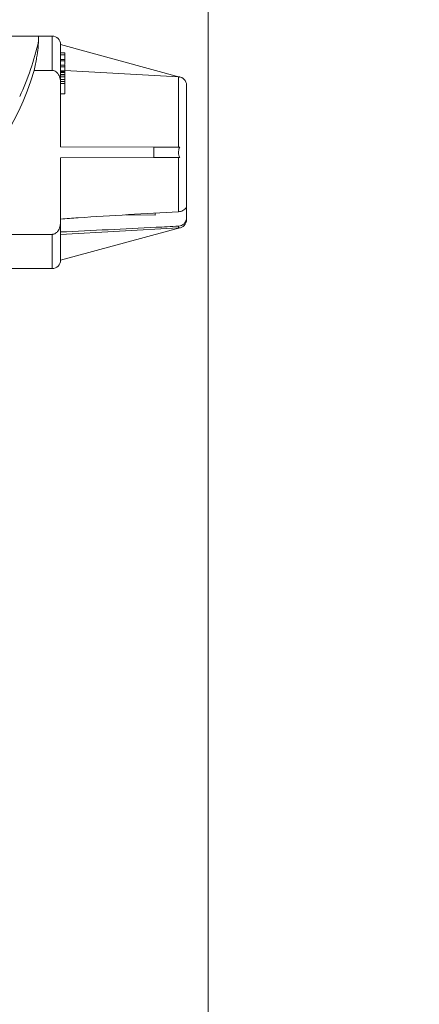
# Model space of a CAD drawing. Units: inches. Extents: x 0 to 33.4, y 0 to 8.5.
# Drawn here: x 4.5 to 4.9, y 3.1 to 4 of the extents above; entities that cross this region are included whole.
import ezdxf

# ---------------------------------------------------------------- set-up
doc = ezdxf.new("R2010")
doc.units = ezdxf.units.IN
doc.header["$MEASUREMENT"] = 0
doc.styles.add('SLDTEXTSTYLE0', font='TXT', dxfattribs={"width": 0.75})
doc.dimstyles.new('SLDDIMSTYLE0', dxfattribs={"dimtxt": 0.137795, "dimasz": 0.13, "dimexe": 0, "dimexo": 0.0625, "dimgap": 0.034449, "dimtad": 1, "dimlfac": 5, "dimrnd": 1e-09, "dimzin": 12, "dimdsep": 46, "dimtxsty": 'SLDTEXTSTYLE0', "dimsah": 1, "dimcen": 0.09, "dimadec": 0, "dimazin": 3, "dimtfac": 1, "dimtofl": 0, "dimtmove": 0, "dimatfit": 3, "dimfxl": 0, "dimfrac": 2, "dimtolj": 1, "dimtzin": 12, "dimarcsym": 0})

# ---------------------------------------------------------------- blocks, each defined once
blk = doc.blocks.new('_D_4')
at = {"color": 7, "linetype": 'Continuous', "lineweight": 0}
for p, q in [((5.28755, 4.5971), (5.24556, 4.5971)), ((5.24556, 4.5971), (5.24556, 4.37835)), ((5.54209, 4.5971), (5.58407, 4.5971)), ((5.58407, 4.5971), (5.58407, 4.37835)), ((3.90895, 4.25894), (3.90895, 4.38973)), ((4.66525, 2.58965), (4.66525, 4.38973)), ((5.24556, 4.37835), (5.28755, 4.37835)), ((5.58407, 4.37835), (5.54209, 4.37835)), ((3.90895, 4.35036), (4.66525, 4.35036)), ((4.66525, 4.35036), (5.62606, 4.35036))]:
    blk.add_line(p, q, dxfattribs=at)
for points in [[(3.90895, 4.35036), (4.03895, 4.33036), (4.03895, 4.37036)], [(4.66525, 4.35036), (4.53525, 4.37036), (4.53525, 4.33036)]]:
    blk.add_solid(points, dxfattribs=at)
at = {"color": 7, "linetype": 'Continuous', "lineweight": 0, "char_height": 0.137795, "attachment_point": 1, "style": 'SLDTEXTSTYLE0'}
for s, insert in [('3.78', (4.84723, 4.55598)), ('9.6', (5.28755, 4.55598))]:
    blk.add_mtext(s, dxfattribs=dict(at, insert=insert))
blk = doc.blocks.new('_D_5')
at = {"color": 7, "linetype": 'Continuous', "lineweight": 0}
for p, q in [((3.95219, 4.10139), (5.29834, 4.10139)), ((5.25897, 4.10139), (5.25897, 1.51885)), ((5.01223, 3.21738), (5.01223, 3.25937)), ((5.01223, 3.25937), (5.23098, 3.25937)), ((5.23098, 3.25937), (5.23098, 3.21738)), ((5.01223, 2.86103), (5.01223, 2.81905)), ((5.23098, 2.81905), (5.23098, 2.86103)), ((5.01223, 2.81905), (5.23098, 2.81905)), ((3.95219, 1.51885), (5.29834, 1.51885))]:
    blk.add_line(p, q, dxfattribs=at)
for points in [[(5.25897, 4.10139), (5.23897, 3.97139), (5.27897, 3.97139)], [(5.25897, 1.51885), (5.27897, 1.64885), (5.23897, 1.64885)]]:
    blk.add_solid(points, dxfattribs=at)
at = {"color": 7, "linetype": 'Continuous', "lineweight": 0, "char_height": 0.137795, "attachment_point": 1, "rotation": 90, "style": 'SLDTEXTSTYLE0'}
for s, insert in [('32.8', (5.05336, 2.86103)), ('12.91', (5.05336, 2.31889))]:
    blk.add_mtext(s, dxfattribs=dict(at, insert=insert))

msp = doc.modelspace()

# ---------------------------------------------------------------- linework, layer by layer
at = {"color": 7, "linetype": 'Continuous', "lineweight": 15}
for p, q in [((4.50738, 3.96563), (4.37352, 3.96563)), ((4.51997, 3.96563), (4.50738, 3.96563)), ((4.50738, 3.96095), (4.50738, 3.96563)), ((4.52785, 3.95765), (4.52785, 3.95776)), ((4.63886, 3.92754), (4.52785, 3.95776)), ((4.52785, 3.92206), (4.52785, 3.95765)), ((4.53179, 3.95004), (4.52785, 3.95004)), ((4.53179, 3.94814), (4.52785, 3.94814)), ((4.53179, 3.94385), (4.52785, 3.94385)), ((4.53179, 3.95004), (4.53179, 3.94814)), ((4.53179, 3.94814), (4.53179, 3.94415)), ((4.53179, 3.94255), (4.52785, 3.94255)), ((4.53179, 3.93855), (4.52785, 3.93855)), ((4.53179, 3.93708), (4.52785, 3.93708)), ((4.51997, 3.93371), (4.50337, 3.93371)), ((4.53179, 3.93329), (4.52785, 3.93329)), ((4.53179, 3.93261), (4.52785, 3.93261)), ((4.53179, 3.93175), (4.52785, 3.93175)), ((4.53179, 3.93003), (4.52785, 3.93003)), ((4.53179, 3.92962), (4.52785, 3.92962)), ((4.53179, 3.92787), (4.52785, 3.92787)), ((4.53179, 3.92765), (4.52785, 3.92765)), ((4.53179, 3.92529), (4.52785, 3.92529)), ((4.63775, 3.92768), (4.53179, 3.93374)), ((4.53179, 3.93261), (4.53179, 3.93196)), ((4.53179, 3.93175), (4.53179, 3.93003)), ((4.53179, 3.93003), (4.53179, 3.92962)), ((4.53179, 3.92962), (4.53179, 3.92787)), ((4.53179, 3.92787), (4.53179, 3.92765)), ((4.53179, 3.92765), (4.53179, 3.92529)), ((4.53179, 3.92529), (4.53179, 3.92353)), ((4.63775, 3.86209), (4.63775, 3.92768)), ((4.53179, 3.92353), (4.52785, 3.92353)), ((4.52785, 3.86249), (4.52785, 3.92206)), ((4.53179, 3.92163), (4.52785, 3.92163)), ((4.53179, 3.92353), (4.53179, 3.92163)), ((4.53179, 3.92163), (4.53179, 3.91192)), ((4.64517, 3.80692), (4.64517, 3.91998)), ((4.53179, 3.91192), (4.52785, 3.91192)), ((4.63775, 3.86209), (4.52785, 3.86249)), ((4.61461, 3.86209), (4.52785, 3.86249)), ((4.63886, 3.86209), (4.61461, 3.86209)), ((4.61461, 3.85264), (4.61461, 3.86209)), ((4.63775, 3.85264), (4.52785, 3.85224)), ((4.61461, 3.85264), (4.52785, 3.85224)), ((4.52785, 3.79267), (4.52785, 3.85224)), ((4.63886, 3.85264), (4.61461, 3.85264)), ((4.63775, 3.80212), (4.63775, 3.85264)), ((4.64517, 3.79687), (4.64517, 3.80692)), ((4.58858, 3.79913), (4.61604, 3.79892)), ((4.61604, 3.79892), (4.61604, 3.80109)), ((4.64517, 3.79475), (4.64517, 3.79687)), ((4.52785, 3.75708), (4.52785, 3.79267)), ((4.63775, 3.78705), (4.63775, 3.78866)), ((4.41368, 3.78102), (4.51997, 3.78102)), ((4.63886, 3.7872), (4.52785, 3.75697)), ((4.63775, 3.78705), (4.52785, 3.78077)), ((4.52785, 3.75708), (4.52785, 3.75697)), ((4.37352, 3.7491), (4.51997, 3.7491))]:
    msp.add_line(p, q, dxfattribs=at)
at = {"color": 8, "linetype": 'Continuous', "lineweight": 15}
for p, q in [((4.51997, 3.93371), (4.51997, 3.96563)), ((4.51997, 3.7491), (4.51997, 3.78102))]:
    msp.add_line(p, q, dxfattribs=at)
at = {"color": 7, "linetype": 'Continuous', "lineweight": 15}
for centre, start, end in [((4.51997, 3.95776), 0, 90), ((4.6373, 3.91998), 0, 85.44345), ((4.6373, 3.79475), 274.57535, 0), ((4.51997, 3.75697), 270, 0)]:
    msp.add_arc(centre, 0.00787, start, end, dxfattribs=at)
for centre, major_axis, ratio, start_param, end_param in [((4.27721, 4.01481), (0.01638, 0.24346), 0.967938, 4.330859, 4.554822), ((4.27721, 4.00415), (0, 0.24397), 0.968232, 3.757491, 4.419477)]:
    msp.add_ellipse(centre, major_axis=major_axis, ratio=ratio, start_param=start_param, end_param=end_param, dxfattribs=at)
for points, knots in [([(4.50738, 3.96095), (4.50725, 3.959), (4.507, 3.95503), (4.50579, 3.94582), (4.50418, 3.93777), (4.50337, 3.93371)], [0, 0, 0, 0, 0.324916, 0.659159, 1, 1, 1, 1]), ([(4.53179, 3.94385), (4.53179, 3.94377), (4.53179, 3.94359), (4.53179, 3.94293), (4.53179, 3.94255)], [0, 0, 0, 0, 0.427887, 1, 1, 1, 1]), ([(4.53179, 3.94255), (4.53179, 3.94228), (4.53179, 3.94177), (4.53179, 3.94085), (4.53179, 3.93999), (4.53179, 3.9394), (4.53179, 3.93915)], [0, 0, 0, 0, 0.3380065, 0.6097164, 0.8330558, 1, 1, 1, 1]), ([(4.53179, 3.93847), (4.53179, 3.93848), (4.53179, 3.93852), (4.53179, 3.93796), (4.53179, 3.93741), (4.53179, 3.93708)], [0, 0, 0, 0, 0.166229, 0.510972, 1, 1, 1, 1]), ([(4.53179, 3.93708), (4.53179, 3.93687), (4.53179, 3.93636), (4.53179, 3.93536), (4.53179, 3.93438), (4.53179, 3.93377), (4.53179, 3.93374)], [0, 0, 0, 0, 0.25583, 0.620804, 0.98273, 1, 1, 1, 1]), ([(4.52785, 3.92206), (4.52782, 3.92288), (4.52773, 3.9252), (4.52679, 3.92852), (4.52496, 3.93141), (4.5231, 3.9329), (4.52144, 3.93359), (4.52047, 3.93367), (4.51997, 3.93371)], [0, 0, 0, 0, 0.159074, 0.45063, 0.656336, 0.81181, 0.905091, 1, 1, 1, 1]), ([(4.53179, 3.93328), (4.53179, 3.93325), (4.53179, 3.93317), (4.53179, 3.93281), (4.53179, 3.93261)], [0, 0, 0, 0, 0.431704, 1, 1, 1, 1]), ([(4.63886, 3.92754), (4.63864, 3.92758), (4.63827, 3.92764), (4.6379, 3.92767), (4.63775, 3.92768)], [0, 0, 0, 0, 0.588754, 1, 1, 1, 1]), ([(4.63886, 3.85264), (4.63868, 3.85291), (4.63805, 3.85387), (4.63767, 3.85668), (4.63775, 3.85949), (4.63843, 3.86153), (4.63875, 3.86196), (4.63886, 3.86209)], [0, 0, 0, 0, 0.09658, 0.354264, 0.835594, 0.947619, 1, 1, 1, 1]), ([(4.63886, 3.86209), (4.63864, 3.86209), (4.63827, 3.86209), (4.6379, 3.86209), (4.63775, 3.86209)], [0, 0, 0, 0, 0.5887532, 1, 1, 1, 1]), ([(4.63886, 3.85264), (4.63864, 3.85264), (4.63827, 3.85264), (4.6379, 3.85264), (4.63775, 3.85264)], [0, 0, 0, 0, 0.5887532, 1, 1, 1, 1]), ([(4.63775, 3.80212), (4.63831, 3.80218), (4.63975, 3.80233), (4.64188, 3.80313), (4.64375, 3.8044), (4.64488, 3.80574), (4.64516, 3.80654), (4.64517, 3.80687), (4.64517, 3.80692)], [0, 0, 0, 0, 0.137778, 0.351939, 0.563887, 0.767269, 0.967178, 1, 1, 1, 1]), ([(4.52785, 3.79531), (4.53332, 3.79569), (4.56994, 3.79824), (4.60658, 3.80034), (4.63775, 3.80212)], [0, 0, 0, 0, 0.149507, 1, 1, 1, 1]), ([(4.64517, 3.79687), (4.64515, 3.79631), (4.64508, 3.79482), (4.64425, 3.79251), (4.64254, 3.79044), (4.64036, 3.7891), (4.63866, 3.78871), (4.63778, 3.78866), (4.63775, 3.78866)], [0, 0, 0, 0, 0.1407536, 0.3781026, 0.5834291, 0.7841628, 0.9934057, 1, 1, 1, 1]), ([(4.51997, 3.78102), (4.52019, 3.78103), (4.52103, 3.78106), (4.5225, 3.78151), (4.52442, 3.7828), (4.52636, 3.7853), (4.52764, 3.78881), (4.52778, 3.79146), (4.52785, 3.79267)], [0, 0, 0, 0, 0.041494, 0.163361, 0.29072, 0.48616, 0.765582, 1, 1, 1, 1]), ([(4.63775, 3.78866), (4.63076, 3.7883), (4.59412, 3.78638), (4.55749, 3.78466), (4.52785, 3.78327)], [0, 0, 0, 0, 0.190678, 1, 1, 1, 1]), ([(4.63886, 3.7872), (4.63864, 3.78716), (4.63827, 3.78709), (4.6379, 3.78706), (4.63775, 3.78705)], [0, 0, 0, 0, 0.588753, 1, 1, 1, 1])]:
    msp.add_open_spline(points, degree=3, knots=knots, dxfattribs=at)

# ---------------------------------------------------------------- dimensions: what is measured, and where the dimension line sits
at = {"color": 7, "linetype": 'Continuous', "lineweight": 0}
dim = msp.add_linear_dim(base=(4.66525, 4.35036), p1=(3.90895, 4.21957), p2=(4.66525, 2.55028), dimstyle='SLDDIMSTYLE0', dxfattribs=at)
dim.commit()
dim.dimension.update_dxf_attribs({"geometry": '_D_4', "text_midpoint": (5.23664, 4.35036), "dimtype": 160})
dim = msp.add_linear_dim(base=(5.25897, 1.51885), p1=(3.91282, 4.10139), p2=(3.91282, 1.51885), angle=90, dimstyle='SLDDIMSTYLE0', dxfattribs=at)
dim.commit()
dim.dimension.update_dxf_attribs({"geometry": '_D_5', "text_midpoint": (5.25897, 2.81012), "dimtype": 160})

doc.saveas('drawing.dxf')
